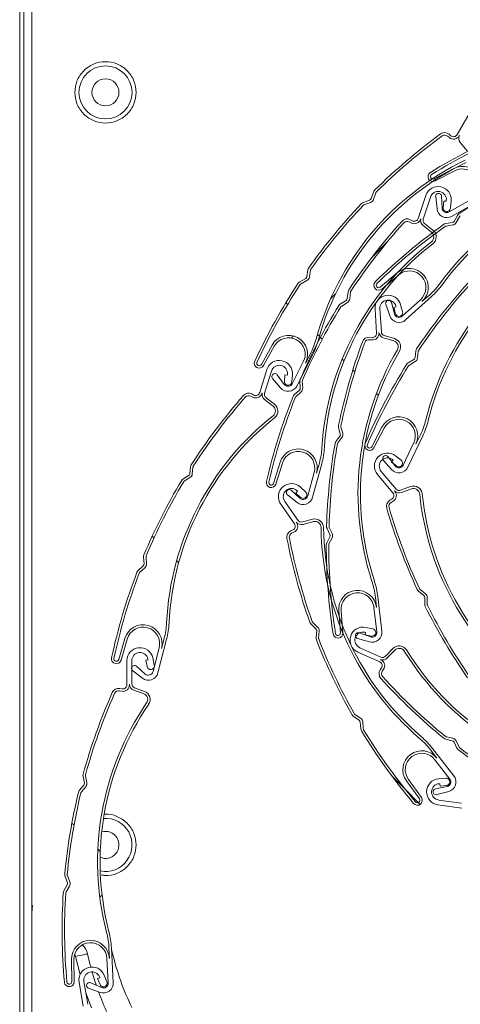
# Model space of a CAD drawing. Units: inches. Extents: x -8427 to 8781, y 18238 to 21119.
# Drawn here: x 126 to 170, y 19272 to 19371 of the extents above; entities that cross this region are included whole.
import ezdxf

# ---------------------------------------------------------------- set-up
doc = ezdxf.new("R2010")
doc.units = ezdxf.units.IN
doc.header["$LTSCALE"] = 0.25
doc.header["$MEASUREMENT"] = 0
doc.layers.add('Etex-Window and roof components', color=252, linetype='Continuous', lineweight=13)

msp = doc.modelspace()

# ---------------------------------------------------------------- hatches: boundary and pattern name
at = {"layer": 'Etex-Window and roof components'}
h = msp.add_hatch(dxfattribs=at)
h.set_pattern_fill('HONEY', color=256, scale=50)
h.set_pattern_definition([(0, (127.26, 19384.5446), (9.375, 5.41266), [6.25, -12.5]), (120, (127.26, 19384.5446), (-9.375, 5.41266), [6.25, -12.5]), (60, (127.26, 19384.5446), (2e-15, 10.82532), [-12.5, 6.25])])
edge = h.paths.add_edge_path()
edge.add_line((127.26, 19384.545), (200.568, 19384.545))
edge.add_arc((200.568, 19325.463), 59.082, -83.15284, 90, ccw=False)
edge.add_line((207.611, 19266.802), (149.088, 19259.775))
edge.add_arc((149.088, 19251.538), 8.237, 2.57508, 90, ccw=False)
edge.add_line((157.316, 19251.908), (246.082, 19251.908))
edge.add_arc((248.841, 19251.95), 2.759, 132.09377, 180.86111, ccw=False)
edge.add_arc((246.743, 19254.326), 0.412, 173.46463, 307.11781, ccw=False)
edge.add_arc((247.814, 19254.462), 1.483, 90, 183.44309, ccw=False)
edge.add_line((247.814, 19255.944), (251.473, 19255.944))
edge.add_arc((251.473, 19254.297), 1.647, 0, 90.00001, ccw=False)
edge.add_line((253.12, 19254.297), (253.12, 19252.567))
edge.add_arc((253.532, 19252.567), 0.412, 179.99997, 270)
edge.add_line((253.532, 19252.155), (273.051, 19252.155))
edge.add_arc((273.051, 19252.979), 0.824, 269.99999, 360)
edge.add_line((273.875, 19252.979), (273.875, 19384.549))
edge.add_arc((273.051, 19384.549), 0.824, 360, 441.46953)
edge.add_arc((273.662, 19388.622), 3.295, 180, 261.46953, ccw=False)
edge.add_line((270.368, 19388.622), (270.086, 19388.288))
edge.add_arc((281.618, 19388.288), 11.532, 180, 207.11434)
edge.add_line((271.353, 19383.032), (270.62, 19382.657))
edge.add_arc((281.618, 19388.288), 12.355, 180, 207.11433, ccw=False)
edge.add_line((269.262, 19388.288), (269.262, 19388.288))
edge.add_line((269.262, 19388.288), (269.262, 19392.428))
edge.add_arc((271.322, 19392.428), 2.059, 0, 180, ccw=False)
edge.add_line((273.381, 19392.428), (273.875, 19397.535))
edge.add_arc((272.64, 19397.535), 1.236, 359.99882, 450)
edge.add_line((272.64, 19398.77), (128.496, 19398.77))
edge.add_arc((128.496, 19397.535), 1.236, 90, 180)
edge.add_line((127.26, 19397.535), (127.26, 19384.545))

# ---------------------------------------------------------------- linework, layer by layer
for p, q in [((126.024, 19397.981), (126.024, 19255.479)), ((126.436, 19253.771), (126.436, 19397.535)), ((127.26, 19397.535), (127.26, 19257.551)), ((170.114, 19359.095), (171.324, 19361.198)), ((169.156, 19358.945), (169.335, 19358.795)), ((169.314, 19359.134), (169.493, 19358.985)), ((170.328, 19358.972), (170.356, 19359.019)), ((170.44, 19358.3), (171.131, 19357.478)), ((169.771, 19355.678), (167.791, 19354.652)), ((169.884, 19355.458), (167.905, 19354.432)), ((160.671, 19352.272), (161.302, 19352.5)), ((161.462, 19352.664), (161.677, 19353.3)), ((161.694, 19352.577), (161.911, 19353.221)), ((166.204, 19350.657), (166.959, 19352.963)), ((167.428, 19352.81), (166.702, 19350.592)), ((168.095, 19351.618), (167.956, 19352.849)), ((168.547, 19352.895), (168.6, 19351.708)), ((168.709, 19351.768), (168.776, 19352.411)), ((168.776, 19352.411), (169.021, 19352.385)), ((169.021, 19352.385), (169.03, 19352.467)), ((169.312, 19351.313), (171.455, 19352.522)), ((169.522, 19352.415), (169.446, 19351.69)), ((172.612, 19352.589), (169.563, 19350.869)), ((160.754, 19352.04), (161.393, 19352.27)), ((165.413, 19350.532), (165.619, 19350.422)), ((166.439, 19350.58), (166.456, 19350.632)), ((169.815, 19350.366), (170.149, 19350.956)), ((170.03, 19350.244), (170.364, 19350.834)), ((165.297, 19350.314), (165.502, 19350.204)), ((166.686, 19349.945), (167.529, 19349.282)), ((166.838, 19350.14), (167.682, 19349.476)), ((168.968, 19350.139), (169.638, 19350.243)), ((169.006, 19349.894), (169.676, 19349.999)), ((161.539, 19346.746), (163.082, 19348.289)), ((154.978, 19344.802), (155.08, 19345.473)), ((155.223, 19344.765), (155.325, 19345.435)), ((154.268, 19344.288), (154.857, 19344.625)), ((154.391, 19344.074), (154.979, 19344.41)), ((164.074, 19345.172), (162.369, 19343.735)), ((164.233, 19344.983), (162.528, 19343.546)), ((157.363, 19342.57), (157.869, 19343.077)), ((159.048, 19342.595), (159.128, 19343.261)), ((159.292, 19342.557), (159.373, 19343.232)), ((164.588, 19340.814), (166.412, 19342.465)), ((167.526, 19342.785), (164.931, 19340.435)), ((167.36, 19342.968), (166.577, 19342.281)), ((153.036, 19341.989), (152.856, 19342.169)), ((158.352, 19342.05), (158.924, 19342.402)), ((158.482, 19341.84), (159.06, 19342.195)), ((161.998, 19339.106), (161.843, 19341.527)), ((162.335, 19341.559), (162.484, 19339.23)), ((163.334, 19340.844), (162.927, 19342.013)), ((163.494, 19342.189), (163.807, 19341.042)), ((163.735, 19341.689), (163.972, 19341.756)), ((163.911, 19341.067), (163.735, 19341.689)), ((163.972, 19341.756), (163.95, 19341.835)), ((164.426, 19341.97), (164.624, 19341.268)), ((153.411, 19338.619), (153.62, 19338.827)), ((156.237, 19338.787), (156.038, 19338.987)), ((156.527, 19338.497), (156.345, 19338.68)), ((161.282, 19338.45), (161.514, 19338.425)), ((161.31, 19338.696), (161.541, 19338.67)), ((162.244, 19339.122), (162.241, 19339.176)), ((162.709, 19338.624), (163.739, 19338.321)), ((162.779, 19338.861), (163.808, 19338.558)), ((151.467, 19337.903), (150.386, 19335.953)), ((151.683, 19337.783), (150.602, 19335.833)), ((155.543, 19336.904), (153.956, 19333.783)), ((155.323, 19337.016), (154.836, 19336.094)), ((158.719, 19336.306), (158.529, 19336.496)), ((165.179, 19336.107), (165.758, 19336.459)), ((165.875, 19336.639), (165.959, 19337.312)), ((166.12, 19336.609), (166.205, 19337.281)), ((150.483, 19335.69), (150.553, 19335.76)), ((153.501, 19334.014), (154.616, 19336.207)), ((165.307, 19335.896), (165.886, 19336.248)), ((150.217, 19333.119), (150.94, 19335.435)), ((151.411, 19335.289), (150.715, 19333.06)), ((152.318, 19333.595), (151.522, 19334.543)), ((151.988, 19334.909), (152.689, 19333.949)), ((152.706, 19334.265), (152.765, 19334.908)), ((152.765, 19334.908), (153.01, 19334.886)), ((153.01, 19334.886), (153.017, 19334.968)), ((153.511, 19334.923), (153.444, 19334.197)), ((159.809, 19335.215), (159.612, 19335.413)), ((154.305, 19333.575), (154.268, 19334.252)), ((154.552, 19333.588), (154.515, 19334.266)), ((149.315, 19332.763), (149.522, 19332.656)), ((149.428, 19332.983), (149.635, 19332.876)), ((150.453, 19333.045), (150.469, 19333.097)), ((150.859, 19332.61), (151.712, 19331.959)), ((153.715, 19332.927), (154.222, 19333.377)), ((153.879, 19332.742), (154.386, 19333.192)), ((162.177, 19332.847), (161.986, 19333.039)), ((150.709, 19332.414), (151.562, 19331.762)), ((158.345, 19328.963), (158.172, 19329.612)), ((158.586, 19329.019), (158.411, 19329.676)), ((162.546, 19329.651), (161.517, 19327.673)), ((162.765, 19329.537), (161.736, 19327.559)), ((157.902, 19328.199), (158.302, 19328.738)), ((158.1, 19328.052), (158.505, 19328.597)), ((166.647, 19328.758), (165.142, 19325.597)), ((166.423, 19328.865), (165.961, 19327.931)), ((164.681, 19325.817), (165.738, 19328.038)), ((163.145, 19326.671), (163.871, 19325.73)), ((163.9, 19326.761), (164.476, 19326.315)), ((143.174, 19324.957), (143.245, 19325.625)), ((143.419, 19324.923), (143.491, 19325.599)), ((152.276, 19326.104), (151.616, 19323.975)), ((152.512, 19326.031), (151.852, 19323.902)), ((156.47, 19325.958), (155.554, 19322.579)), ((156.232, 19326.023), (155.944, 19325.022)), ((163.51, 19325.367), (162.689, 19326.293)), ((163.512, 19326.124), (163.662, 19326.319)), ((164.023, 19325.729), (163.512, 19326.124)), ((163.662, 19326.319), (163.597, 19326.369)), ((142.487, 19324.403), (143.053, 19324.762)), ((142.619, 19324.194), (143.192, 19324.558)), ((155.061, 19322.713), (155.705, 19325.087)), ((163.652, 19323.014), (162.087, 19324.868)), ((162.463, 19325.187), (163.969, 19323.403)), ((154.319, 19323.605), (154.853, 19323.109)), ((164.426, 19323.282), (165.434, 19323.651)), ((153.989, 19322.061), (153.016, 19322.826)), ((153.398, 19323.28), (154.28, 19322.483)), ((153.875, 19323.006), (154.042, 19323.187)), ((154.348, 19322.566), (153.875, 19323.006)), ((154.042, 19323.187), (153.982, 19323.243)), ((163.841, 19323.174), (163.806, 19323.215)), ((164.511, 19323.05), (165.519, 19323.419)), ((153.733, 19319.897), (152.342, 19321.885)), ((152.746, 19322.168), (154.084, 19320.255)), ((163.343, 19322.275), (163.545, 19322.392)), ((163.467, 19322.062), (163.669, 19322.179)), ((153.935, 19320.038), (153.904, 19320.083)), ((154.527, 19320.093), (155.564, 19320.37)), ((154.591, 19319.854), (155.628, 19320.131)), ((139.567, 19318.474), (139.38, 19318.66)), ((153.358, 19319.189), (153.569, 19319.287)), ((153.462, 19318.965), (153.673, 19319.063)), ((156.982, 19318.006), (157.286, 19318.612)), ((157.29, 19318.827), (157.004, 19319.442)), ((157.514, 19318.931), (157.228, 19319.546)), ((157.203, 19317.895), (157.507, 19318.501)), ((137.977, 19315.216), (138.478, 19315.673)), ((138.558, 19315.872), (138.512, 19316.549)), ((138.805, 19315.889), (138.758, 19316.565)), ((142.051, 19315.989), (141.85, 19316.19)), ((138.144, 19315.033), (138.645, 19315.49)), ((166.752, 19312.689), (166.227, 19313.108)), ((166.913, 19312.877), (166.381, 19313.301)), ((161.882, 19312.53), (161.986, 19311.493)), ((162.128, 19312.558), (162.531, 19309.081)), ((166.85, 19311.811), (166.852, 19312.482)), ((167.098, 19311.811), (167.099, 19312.49)), ((158.179, 19311.137), (158.357, 19308.915)), ((158.425, 19311.157), (158.603, 19308.935)), ((162.024, 19309.022), (161.74, 19311.466)), ((155.884, 19309.333), (155.399, 19309.797)), ((156.06, 19309.506), (155.569, 19309.976)), ((155.902, 19308.45), (155.964, 19309.118)), ((156.148, 19308.427), (156.211, 19309.103)), ((160.269, 19308.931), (161.384, 19308.519)), ((160.892, 19308.977), (160.81, 19308.994)), ((160.841, 19308.736), (160.892, 19308.977)), ((161.474, 19308.604), (160.841, 19308.736)), ((160.912, 19309.479), (161.625, 19309.33)), ((136.634, 19308.374), (136.004, 19306.235)), ((136.871, 19308.304), (136.241, 19306.165)), ((140.83, 19308.286), (139.961, 19304.895)), ((140.59, 19308.348), (140.316, 19307.342)), ((161.27, 19308.019), (160.082, 19308.368)), ((139.466, 19305.022), (140.077, 19307.405)), ((162.327, 19306), (160.108, 19306.984)), ((160.308, 19307.435), (162.442, 19306.489)), ((162.905, 19306.579), (163.65, 19307.352)), ((163.083, 19306.408), (163.828, 19307.181)), ((136.837, 19303.693), (136.837, 19306.12)), ((137.33, 19306.12), (137.33, 19303.786)), ((138.735, 19306.16), (138.976, 19306.212)), ((138.871, 19305.529), (138.735, 19306.16)), ((138.976, 19306.212), (138.959, 19306.293)), ((139.443, 19306.396), (139.596, 19305.684)), ((162.427, 19306.226), (162.377, 19306.248)), ((138.403, 19304.355), (137.419, 19305.106)), ((137.795, 19305.565), (138.688, 19304.781)), ((162.372, 19305.201), (162.502, 19305.394)), ((162.577, 19305.063), (162.707, 19305.256)), ((137.084, 19303.693), (137.084, 19303.748)), ((136.081, 19303.085), (136.31, 19303.045)), ((136.124, 19303.328), (136.353, 19303.288)), ((137.516, 19303.167), (138.524, 19302.799)), ((137.6, 19303.399), (138.609, 19303.031)), ((160.25, 19300.125), (159.686, 19300.502)), ((160.387, 19300.33), (159.823, 19300.707)), ((160.414, 19299.264), (160.359, 19299.94)), ((160.66, 19299.284), (160.605, 19299.96)), ((169.629, 19298.069), (168.973, 19298.216)), ((169.69, 19298.309), (169.027, 19298.457)), ((170.1, 19297.323), (169.808, 19297.927)), ((170.323, 19297.43), (170.027, 19298.042)), ((167.446, 19297.132), (168.074, 19296.3)), ((167.641, 19297.284), (169.793, 19294.523)), ((169.39, 19294.208), (167.878, 19296.149)), ((132.544, 19293.804), (132.413, 19294.463)), ((132.788, 19293.845), (132.655, 19294.511)), ((164.966, 19293.074), (163.593, 19294.447)), ((165.006, 19294.017), (166.313, 19292.211)), ((165.206, 19294.162), (166.513, 19292.356)), ((168.258, 19294.227), (168.984, 19294.284)), ((132.053, 19293.07), (132.487, 19293.582)), ((132.242, 19292.911), (132.681, 19293.429)), ((166.204, 19291.837), (164.966, 19293.074)), ((167.938, 19293.218), (169.105, 19293.446)), ((169.268, 19292.96), (168.072, 19292.641)), ((168.379, 19293.739), (168.297, 19293.733)), ((168.399, 19293.494), (168.379, 19293.739)), ((169.043, 19293.545), (168.399, 19293.494)), ((166.386, 19291.654), (166.204, 19291.837)), ((168.253, 19292.095), (170.567, 19291.788)), ((170.594, 19291.287), (168.189, 19291.606)), ((131.501, 19289.555), (131.289, 19289.767)), ((134.147, 19286.909), (133.909, 19287.147)), ((130.844, 19283.757), (130.599, 19284.389)), ((131.075, 19283.846), (130.829, 19284.478)), ((130.485, 19282.957), (130.827, 19283.542)), ((130.699, 19282.832), (131.041, 19283.418)), ((134.102, 19282.325), (134.324, 19282.547)), ((127.272, 19281.274), (127.335, 19281.484)), ((135.026, 19277.179), (135.063, 19276.138)), ((135.273, 19277.192), (135.453, 19273.696)), ((131.241, 19276.026), (131.277, 19273.796)), ((131.488, 19276.03), (131.524, 19273.8)), ((131.894, 19276.388), (131.658, 19276.336)), ((131.658, 19276.336), (132.116, 19274.511)), ((132.12, 19276.437), (131.894, 19276.388)), ((132.329, 19276.482), (132.12, 19276.437)), ((132.512, 19276.522), (132.329, 19276.482)), ((132.662, 19276.555), (132.512, 19276.522)), ((132.774, 19276.579), (132.662, 19276.555)), ((132.842, 19276.594), (132.774, 19276.579)), ((132.865, 19276.599), (132.842, 19276.594)), ((132.865, 19276.599), (133.105, 19275.587)), ((134.943, 19273.669), (134.816, 19276.126)), ((135.286, 19276.94), (135.307, 19276.892)), ((135.307, 19276.892), (135.393, 19276.63)), ((133.105, 19275.587), (133.187, 19275.275)), ((133.88, 19274.104), (134.108, 19274.196)), ((134.123, 19273.505), (133.88, 19274.104)), ((134.108, 19274.196), (134.077, 19274.273)), ((134.536, 19274.459), (134.81, 19273.784)), ((132.438, 19271.344), (132.017, 19273.734)), ((132.502, 19273.82), (132.908, 19271.521)), ((134.128, 19272.716), (132.964, 19273.14)), ((133.186, 19273.69), (134.273, 19273.208)), ((132.706, 19272.667), (133.279, 19271.181))]:
    msp.add_line(p, q, dxfattribs=at)
for radius in [2.677, 1.359]:
    msp.add_circle((134.673, 19363.352), radius, dxfattribs=at)
for centre, radius, start, end in [((198.326, 19305.064), 58.975, 112.86201, 121.60567), ((168.865, 19358.597), 0.7, 50.08641, 126.17835), ((203.265, 19311.558), 58.975, 126.17834, 134.67846), ((203.265, 19311.558), 58.728, 126.17834, 134.67846), ((198.326, 19305.064), 58.728, 112.86201, 121.60567), ((168.865, 19358.597), 0.453, 50.08639, 126.17833), ((169.757, 19359.3), 0.659, 230.08643, 330.08636), ((169.757, 19359.3), 0.412, 230.08643, 330.08632), ((170.945, 19358.724), 0.659, 153.41361, 220.04546), ((183.269, 19330.958), 28.39, 115.76912, 164.57029), ((183.269, 19330.958), 28.142, 115.76912, 164.57029), ((167.677, 19354.871), 0.494, 121.60566, 297.3931), ((191.31, 19327.345), 28.39, 94.88224, 143.68341), ((191.31, 19327.345), 28.142, 94.88224, 143.68341), ((170.65, 19353.98), 1.912, 298.92376, 117.39311), ((170.65, 19353.98), 1.665, 298.88587, 117.3931), ((167.677, 19354.871), 0.247, 121.60567, 297.39312), ((203.076, 19302.091), 58.975, 115.62193, 123.75777), ((162.145, 19353.142), 0.494, 134.67849, 161.36754), ((162.145, 19353.142), 0.247, 134.67846, 161.36754), ((168.212, 19352.553), 1.318, 353.97294, 161.86727), ((168.211, 19352.554), 0.824, 353.96985, 161.86837), ((161.213, 19352.748), 0.264, 289.80474, 341.36769), ((161.226, 19352.735), 0.494, 289.80469, 341.36758), ((168.251, 19352.882), 0.297, 2.55575, 186.42741), ((203.265, 19311.558), 58.975, 136.50881, 144.64465), ((203.265, 19311.558), 58.728, 136.50881, 144.64465), ((160.838, 19351.807), 0.494, 109.8046, 136.50881), ((160.838, 19351.807), 0.247, 109.80453, 136.50881), ((169.077, 19351.729), 0.988, 186.43817, 299.43544), ((169.077, 19351.729), 0.478, 182.54458, 299.43399), ((169.077, 19351.729), 0.371, 173.96875, 353.97295), ((208.362, 19310.89), 58.975, 137.95924, 146.45936), ((165.083, 19349.915), 0.7, 61.86731, 137.95925), ((165.083, 19349.915), 0.453, 61.86729, 137.95923), ((165.813, 19350.785), 0.659, 241.86733, 341.86726), ((165.813, 19350.785), 0.412, 241.86733, 341.86722), ((167.093, 19350.463), 0.659, 165.19451, 231.82636), ((167.093, 19350.463), 0.412, 161.86834, 231.82631), ((169.6, 19350.488), 0.247, 278.88773, 330.45064), ((170.579, 19350.712), 0.494, 123.75777, 150.45066), ((170.579, 19350.712), 0.247, 123.75777, 150.45064), ((208.362, 19310.89), 58.728, 137.95924, 146.45936), ((203.076, 19302.091), 58.975, 125.58602, 134.32968), ((203.076, 19302.091), 58.728, 125.58602, 134.32968), ((167.148, 19348.796), 0.865, 307.55002, 51.82633), ((169.044, 19349.65), 0.494, 98.88775, 125.58602), ((169.044, 19349.65), 0.247, 98.88774, 125.58595), ((169.6, 19350.488), 0.494, 278.88778, 330.45066), ((194.519, 19323.543), 28.39, 117.27252, 166.0737), ((194.519, 19323.543), 28.142, 117.27252, 166.0737), ((167.148, 19348.796), 0.618, 307.55002, 51.82634), ((184.826, 19325.799), 28.39, 127.55002, 176.35119), ((184.826, 19325.799), 28.142, 127.55002, 176.35119), ((155.569, 19345.398), 0.494, 144.64465, 171.33753), ((155.569, 19345.398), 0.247, 144.64465, 171.33751), ((165.306, 19343.71), 1.912, 311.64777, 130.11712), ((154.734, 19344.839), 0.247, 299.77461, 351.33752), ((154.734, 19344.839), 0.494, 299.77466, 351.33754), ((165.306, 19343.71), 1.665, 311.60988, 130.11711), ((203.265, 19311.558), 58.975, 146.4729, 155.21656), ((203.265, 19311.558), 58.728, 146.4729, 155.21656), ((154.514, 19343.859), 0.494, 119.77463, 146.4729), ((154.514, 19343.859), 0.247, 119.77462, 146.47283), ((159.618, 19343.203), 0.494, 146.45939, 173.14844), ((162.21, 19343.924), 0.494, 134.32967, 310.11711), ((162.21, 19343.924), 0.247, 134.32968, 310.11713), ((215.017, 19304.674), 58.975, 138.01222, 146.14806), ((215.017, 19304.674), 58.728, 138.01222, 146.14806), ((161.998, 19348.891), 7.99, 312.15948, 323.68345), ((161.998, 19348.891), 8.237, 312.15945, 323.68344), ((158.786, 19342.626), 0.264, 301.58564, 353.14859), ((158.801, 19342.616), 0.494, 301.58559, 353.14848), ((159.618, 19343.203), 0.247, 146.45936, 173.14844), ((163.158, 19341.612), 1.318, 15.76265, 183.65698), ((163.157, 19341.612), 0.824, 15.75956, 183.65808), ((163.208, 19342.11), 0.297, 15.27976, 199.15142), ((208.362, 19310.89), 58.975, 148.28971, 156.42555), ((208.362, 19310.89), 58.728, 148.28971, 156.42555), ((158.611, 19341.629), 0.494, 121.5855, 148.28971), ((158.611, 19341.629), 0.247, 121.58543, 148.28971), ((164.268, 19341.168), 0.988, 199.16218, 312.15945), ((164.267, 19341.168), 0.478, 195.26859, 312.158), ((164.267, 19341.168), 0.371, 195.75845, 15.76266), ((153.139, 19336.976), 1.912, 332.53465, 151.004), ((153.139, 19336.976), 1.665, 332.49676, 151.00399), ((148.201, 19340.637), 7.99, 333.04636, 344.57032), ((148.201, 19340.637), 8.237, 333.04633, 344.57032), ((161.232, 19338), 0.7, 83.65701, 159.74896), ((161.232, 19338), 0.453, 83.657, 159.74894), ((161.587, 19339.08), 0.659, 263.65704, 3.65697), ((161.587, 19339.08), 0.412, 263.65704, 3.65693), ((162.895, 19339.256), 0.659, 186.98422, 253.61606), ((162.895, 19339.256), 0.412, 183.65804, 253.61602), ((163.564, 19337.728), 0.865, 329.33972, 73.61604), ((215.905, 19317.829), 58.975, 159.74895, 168.24907), ((215.905, 19317.829), 58.728, 159.74895, 168.24907), ((163.564, 19337.728), 0.618, 329.33972, 73.61604), ((166.45, 19337.251), 0.494, 146.14806, 172.84094), ((188.517, 19322.936), 28.39, 149.33972, 198.1409), ((188.517, 19322.936), 28.142, 149.33972, 198.1409), ((165.63, 19336.67), 0.247, 301.27801, 352.84093), ((165.63, 19336.67), 0.494, 301.27806, 352.84094), ((166.45, 19337.251), 0.247, 146.14806, 172.84092), ((150.17, 19336.073), 0.494, 155.21655, 331.00399), ((150.17, 19336.073), 0.247, 155.21656, 331.00401), ((152.198, 19335.043), 1.318, 354.77392, 162.66826), ((152.197, 19335.043), 0.824, 354.77084, 162.66935), ((215.017, 19304.674), 58.975, 147.9763, 156.71997), ((215.017, 19304.674), 58.728, 147.9763, 156.71997), ((165.435, 19335.685), 0.494, 121.27804, 147.9763), ((165.435, 19335.685), 0.247, 121.27803, 147.97623), ((151.749, 19334.734), 0.297, 36.16664, 220.0383), ((154.762, 19334.279), 0.494, 156.42555, 183.11843), ((153.075, 19334.231), 0.988, 220.04906, 333.04633), ((153.075, 19334.231), 0.478, 216.15547, 333.04487), ((153.075, 19334.231), 0.371, 174.76973, 354.77394), ((154.058, 19333.561), 0.247, 311.55551, 3.11842), ((154.058, 19333.561), 0.494, 311.55556, 3.11844), ((154.762, 19334.279), 0.247, 156.42555, 183.11841), ((192.927, 19293.945), 58.975, 138.76023, 147.26034), ((192.927, 19293.945), 58.728, 138.76023, 147.26034), ((149.107, 19332.361), 0.7, 62.66829, 138.76024), ((149.107, 19332.361), 0.453, 62.66828, 138.76022), ((149.824, 19333.242), 0.659, 242.66832, 342.66824), ((149.824, 19333.242), 0.412, 242.66831, 342.66821), ((151.109, 19332.938), 0.659, 165.9955, 232.62734), ((151.109, 19332.938), 0.412, 162.66932, 232.6273), ((208.362, 19310.89), 58.975, 158.2538, 166.99746), ((208.362, 19310.89), 58.728, 158.2538, 166.99746), ((154.043, 19332.557), 0.494, 131.55553, 158.2538), ((154.043, 19332.557), 0.247, 131.55552, 158.25373), ((151.187, 19331.272), 0.618, 308.351, 52.62732), ((151.187, 19331.272), 0.865, 308.351, 52.62731), ((169.185, 19308.523), 28.39, 128.351, 177.15218), ((169.185, 19308.523), 28.142, 128.351, 177.15217), ((164.242, 19328.768), 1.912, 334.03805, 152.5074), ((158.65, 19329.739), 0.494, 168.24909, 194.93815), ((158.65, 19329.739), 0.247, 168.24907, 194.93814), ((164.242, 19328.768), 1.665, 334.00016, 152.50739), ((159.209, 19332.298), 7.99, 334.54977, 346.07373), ((159.209, 19332.298), 8.237, 334.54974, 346.07373), ((158.091, 19328.895), 0.264, 323.37535, 14.9383), ((158.108, 19328.892), 0.494, 323.3753, 14.93819), ((148.521, 19328.114), 7.99, 344.82726, 356.35122), ((148.521, 19328.114), 8.237, 344.82723, 356.35122), ((215.905, 19317.829), 58.975, 170.07942, 178.21526), ((215.905, 19317.829), 58.728, 170.07942, 178.21526), ((158.298, 19327.904), 0.494, 143.37521, 170.07942), ((158.298, 19327.904), 0.247, 143.37514, 170.07942), ((161.297, 19327.787), 0.494, 156.71996, 332.50739), ((161.297, 19327.787), 0.247, 156.71997, 332.50741), ((154.103, 19325.539), 1.912, 344.31555, 162.7849), ((154.103, 19325.539), 1.665, 344.27766, 162.78489), ((163.094, 19325.718), 1.318, 52.27862, 220.17295), ((163.093, 19325.718), 0.824, 52.27554, 220.17405), ((162.911, 19326.49), 0.297, 37.67004, 221.5417), ((143.736, 19325.573), 0.494, 147.26037, 173.94942), ((143.736, 19325.573), 0.247, 147.26034, 173.94942), ((164.25, 19326.022), 0.988, 221.55246, 334.54974), ((164.25, 19326.022), 0.478, 217.65888, 334.54828), ((164.25, 19326.022), 0.371, 232.27443, 52.27864), ((142.912, 19324.985), 0.264, 302.38662, 353.94957), ((142.928, 19324.975), 0.494, 302.38658, 353.94946), ((192.927, 19293.945), 58.975, 149.0907, 157.22653), ((192.927, 19293.945), 58.728, 149.0907, 157.22653), ((142.751, 19323.986), 0.494, 122.38649, 149.0907), ((142.751, 19323.986), 0.247, 122.38641, 149.0907), ((151.38, 19324.048), 0.494, 166.99745, 342.78489), ((151.38, 19324.048), 0.247, 166.99746, 342.78491), ((153.422, 19322.64), 1.318, 47.07613, 214.97046), ((165.731, 19322.839), 0.865, 5.8557, 110.13201), ((153.421, 19322.64), 0.824, 47.07304, 214.97156), ((153.199, 19323.059), 0.297, 47.94754, 231.8192), ((154.6, 19322.838), 0.988, 231.82996, 344.82723), ((154.6, 19322.838), 0.478, 227.93637, 344.82577), ((154.6, 19322.838), 0.371, 227.07193, 47.07614), ((163.338, 19322.748), 0.412, 300.17301, 40.1729), ((163.338, 19322.748), 0.659, 300.17302, 40.17294), ((164.284, 19323.669), 0.659, 223.5002, 290.13204), ((164.284, 19323.669), 0.412, 220.17402, 290.132), ((165.731, 19322.839), 0.618, 5.8557, 110.13202), ((194.587, 19325.799), 28.39, 185.8557, 234.65687), ((194.587, 19325.799), 28.142, 185.8557, 234.65687), ((163.695, 19321.67), 0.7, 120.17299, 196.26494), ((163.695, 19321.67), 0.453, 120.17298, 196.26492), ((219.638, 19337.992), 58.975, 196.26493, 204.76504), ((219.638, 19337.992), 58.728, 196.26493, 204.76504), ((153.395, 19319.661), 0.412, 294.97051, 34.97041), ((153.395, 19319.661), 0.659, 294.97052, 34.97045), ((154.421, 19320.491), 0.659, 218.2977, 284.92954), ((154.421, 19320.491), 0.412, 214.97152, 284.9295), ((155.787, 19319.534), 0.865, 0.6532, 104.92952), ((155.787, 19319.534), 0.618, 0.6532, 104.92952), ((157.452, 19319.65), 0.494, 178.21526, 204.90814), ((157.452, 19319.65), 0.247, 178.21526, 204.90812), ((153.653, 19318.554), 0.7, 114.97049, 191.06244), ((153.653, 19318.554), 0.453, 114.97048, 191.06242), ((184.793, 19319.865), 28.39, 180.6532, 229.45438), ((184.793, 19319.865), 28.142, 180.6532, 229.45438), ((157.066, 19318.723), 0.247, 333.34522, 24.90813), ((157.066, 19318.723), 0.494, 333.34527, 24.90815), ((210.846, 19329.736), 58.975, 191.06243, 199.56254), ((210.846, 19329.736), 58.728, 191.06243, 199.56254), ((157.424, 19317.785), 0.494, 153.34524, 180.04351), ((215.905, 19317.829), 58.975, 180.04351, 188.78717), ((157.424, 19317.785), 0.247, 153.34523, 180.04344), ((215.905, 19317.829), 58.728, 180.04351, 188.78717), ((139.005, 19316.582), 0.494, 157.22653, 183.91942), ((139.005, 19316.582), 0.247, 157.22653, 183.9194), ((138.312, 19315.855), 0.247, 312.35649, 3.91941), ((138.312, 19315.855), 0.494, 312.35654, 3.91942), ((192.927, 19293.945), 58.975, 159.05478, 167.79845), ((192.927, 19293.945), 58.728, 159.05478, 167.79845), ((138.31, 19314.851), 0.494, 132.35652, 159.05478), ((138.31, 19314.851), 0.247, 132.35651, 159.05471), ((153.946, 19311.609), 7.99, 6.61697, 18.14093), ((153.946, 19311.609), 8.237, 6.61694, 18.14093), ((160.085, 19311.29), 1.912, 6.10525, 184.57461), ((160.085, 19311.29), 1.665, 6.06737, 184.5746), ((166.535, 19313.494), 0.494, 204.76507, 231.45412), ((166.535, 19313.494), 0.247, 204.76504, 231.45412), ((166.588, 19312.483), 0.264, 359.89132, 51.45427), ((166.605, 19312.491), 0.494, 359.89128, 51.45416), ((167.345, 19311.81), 0.494, 179.89119, 206.5954), ((167.345, 19311.81), 0.247, 179.89111, 206.5954), ((219.638, 19337.992), 58.728, 206.5954, 214.73123), ((219.638, 19337.992), 58.975, 206.5954, 214.73123), ((138.468, 19307.834), 1.912, 345.11653, 163.58588), ((132.851, 19310.331), 7.99, 345.62825, 357.15221), ((132.851, 19310.331), 8.237, 345.62822, 357.15221), ((155.74, 19310.154), 0.494, 199.56257, 226.25163), ((155.74, 19310.154), 0.247, 199.56254, 226.25162), ((138.468, 19307.834), 1.665, 345.07864, 163.58587), ((155.701, 19309.143), 0.264, 354.68882, 46.25177), ((155.719, 19309.149), 0.494, 354.68878, 46.25166), ((158.11, 19308.895), 0.494, 188.78716, 4.5746), ((158.11, 19308.895), 0.247, 188.78717, 4.57462), ((160.643, 19308.189), 1.318, 78.19939, 246.09372), ((160.642, 19308.188), 0.824, 78.19631, 246.09482), ((160.166, 19308.652), 0.297, 69.73724, 253.60891), ((161.549, 19308.967), 0.988, 253.61967, 6.61694), ((161.549, 19308.967), 0.478, 249.72608, 6.61548), ((161.549, 19308.967), 0.371, 258.1952, 78.1994), ((156.394, 19308.404), 0.494, 174.68869, 201.3929), ((210.846, 19329.736), 58.975, 201.3929, 209.52874), ((156.394, 19308.404), 0.247, 174.68862, 201.3929), ((210.846, 19329.736), 58.728, 201.3929, 209.52874), ((138.154, 19306.12), 1.318, 12.10473, 179.99907), ((138.153, 19306.12), 0.824, 12.10165, 180.00016), ((164.273, 19306.752), 0.865, 31.77647, 136.05278), ((164.273, 19306.752), 0.618, 31.77647, 136.05279), ((188.932, 19322.027), 28.39, 211.77647, 260.57764), ((188.932, 19322.027), 28.142, 211.77647, 260.57764), ((135.767, 19306.305), 0.494, 167.79844, 343.58587), ((135.767, 19306.305), 0.247, 167.79845, 343.58589), ((162.16, 19305.624), 0.412, 326.09378, 66.09367), ((162.609, 19306.865), 0.659, 249.42097, 316.05281), ((162.16, 19305.624), 0.659, 326.09379, 66.09371), ((162.609, 19306.865), 0.412, 246.09479, 316.05277), ((137.599, 19305.342), 0.297, 48.74852, 232.62018), ((139.003, 19305.14), 0.988, 232.63094, 345.62821), ((139.003, 19305.14), 0.478, 228.73735, 345.62676), ((139.233, 19305.606), 0.371, 192.10054, 12.10475), ((162.953, 19304.81), 0.7, 146.09376, 222.18571), ((162.953, 19304.81), 0.453, 146.09375, 222.18569), ((137.741, 19303.786), 0.659, 183.32631, 249.95815), ((137.741, 19303.786), 0.412, 180.00013, 249.95811), ((206.133, 19343.944), 58.975, 222.1857, 230.68581), ((206.133, 19343.944), 58.728, 222.1857, 230.68581), ((189.277, 19279.021), 58.975, 156.09104, 164.59115), ((189.277, 19279.021), 58.728, 156.09104, 164.59115), ((136.002, 19302.639), 0.7, 79.9991, 156.09105), ((136.002, 19302.639), 0.453, 79.99909, 156.09103), ((136.425, 19303.693), 0.659, 259.99913, 359.99905), ((136.425, 19303.693), 0.412, 259.99912, 359.99902), ((138.312, 19302.219), 0.618, 325.68181, 69.95813), ((138.312, 19302.219), 0.865, 325.68181, 69.95813), ((162.27, 19285.865), 28.39, 145.68181, 194.48299), ((162.27, 19285.865), 28.142, 145.68181, 194.48299), ((159.961, 19300.913), 0.247, 209.52874, 236.2216), ((159.961, 19300.913), 0.494, 209.52874, 236.22162), ((160.112, 19299.92), 0.247, 4.6587, 56.22161), ((160.112, 19299.92), 0.494, 4.65875, 56.22163), ((160.906, 19299.304), 0.494, 184.65872, 211.35699), ((210.846, 19329.736), 58.975, 211.35699, 220.10065), ((160.906, 19299.304), 0.247, 184.65871, 211.35692), ((210.846, 19329.736), 58.728, 211.35699, 220.10065), ((161.144, 19292.221), 7.99, 37.93045, 49.45441), ((161.144, 19292.221), 8.237, 37.93042, 49.45441), ((169.081, 19298.698), 0.494, 230.68584, 257.37489), ((169.081, 19298.698), 0.247, 230.68581, 257.37489), ((169.571, 19297.812), 0.264, 25.81209, 77.37504), ((169.582, 19297.826), 0.494, 25.81205, 77.37493), ((166.555, 19295.138), 1.912, 37.41873, 215.88808), ((166.555, 19295.138), 1.665, 37.38085, 215.88808), ((170.545, 19297.538), 0.494, 205.81196, 232.51616), ((206.133, 19343.944), 58.975, 232.51616, 240.652), ((170.545, 19297.538), 0.247, 205.81188, 232.51616), ((206.133, 19343.944), 58.728, 232.51616, 240.652), ((132.898, 19294.56), 0.494, 164.59118, 191.28024), ((132.898, 19294.56), 0.247, 164.59115, 191.28023), ((132.304, 19293.748), 0.494, 319.71739, 11.28027), ((168.362, 19292.913), 1.318, 94.54095, 262.43528), ((169.014, 19293.915), 0.371, 274.53676, 94.54096), ((169.014, 19293.915), 0.478, 281.03956, 37.92896), ((169.013, 19293.915), 0.988, 284.93315, 37.93042), ((189.277, 19279.021), 58.975, 166.42151, 174.55735), ((132.43, 19292.751), 0.494, 139.7173, 166.42151), ((132.43, 19292.751), 0.247, 139.71722, 166.42151), ((132.286, 19293.753), 0.264, 319.71743, 11.28038), ((168.362, 19292.912), 0.824, 94.53786, 262.43638), ((167.995, 19292.927), 0.297, 101.05072, 284.92239), ((189.277, 19279.021), 58.728, 166.42151, 174.55735), ((166.113, 19292.066), 0.494, 220.10064, 35.88807), ((166.113, 19292.066), 0.247, 220.10065, 35.8881), ((134.673, 19287.574), 2.677, 258.56629, 94.34759), ((134.673, 19287.574), 1.359, 246.50821, 106.40566), ((131.059, 19284.568), 0.494, 174.55735, 201.25023), ((131.059, 19284.568), 0.247, 174.55735, 201.25021), ((130.912, 19282.708), 0.494, 149.68733, 176.38559), ((130.614, 19283.667), 0.247, 329.68731, 21.25022), ((130.614, 19283.667), 0.494, 329.68735, 21.25023), ((189.277, 19279.021), 58.975, 176.38559, 185.12926), ((189.277, 19279.021), 58.728, 176.38559, 185.12926), ((130.912, 19282.708), 0.247, 149.68732, 176.38552), ((133.153, 19276.056), 1.912, 2.44734, 180.91669), ((127.047, 19276.767), 7.99, 2.95906, 14.48302), ((127.047, 19276.767), 8.237, 2.95903, 14.48302), ((133.153, 19276.056), 1.665, 2.40945, 180.91669), ((131.256, 19276.249), 1.647, 12.29264, 49.49536), ((131.256, 19276.249), 0.412, 12.29264, 43.06077), ((161.033, 19282.737), 26.358, 193.39662, 205.94913), ((133.315, 19273.963), 1.318, 22.10473, 189.99907), ((133.313, 19273.963), 0.824, 22.10165, 190.00016), ((161.033, 19282.737), 28.829, 196.00843, 198.80869), ((131.03, 19273.792), 0.494, 185.12925, 0.91668), ((131.03, 19273.792), 0.247, 185.12926, 0.91671), ((133.066, 19273.419), 0.297, 66.07933, 249.951), ((134.466, 19273.644), 0.371, 202.10054, 22.10475), ((134.466, 19273.645), 0.988, 249.96175, 2.95903), ((134.466, 19273.644), 0.478, 246.06817, 2.95757), ((161.033, 19282.737), 28.829, 200.22877, 204.88105)]:
    msp.add_arc(centre, radius, start, end, dxfattribs=at)
at = {"layer": 'Etex-Window and roof components', "extrusion": (0, 0, -1)}
msp.add_ellipse((127.273, 19278.392), major_axis=(0, 2.883), ratio=0.004363, start_param=4.712389, end_param=6.268699, dxfattribs=at)
at = {"layer": 'Etex-Window and roof components'}
for points, knots in [([(137.762, 19363.352), (137.721, 19363.741), (137.657, 19364.338), (137.272, 19365.058), (136.873, 19365.552), (136.379, 19365.953), (135.659, 19366.326), (134.673, 19366.515), (133.687, 19366.326), (132.968, 19365.953), (132.473, 19365.552), (132.074, 19365.058), (131.689, 19364.338), (131.626, 19363.741), (131.584, 19363.352)], [0, 0, 0, 0, 0.119728, 0.18418, 0.25, 0.315819, 0.380272, 0.5, 0.619729, 0.68418, 0.75, 0.81582, 0.880272, 1, 1, 1, 1]), ([(131.584, 19363.352), (131.626, 19362.964), (131.689, 19362.366), (132.074, 19361.647), (132.473, 19361.152), (132.968, 19360.751), (133.687, 19360.378), (134.673, 19360.189), (135.659, 19360.378), (136.379, 19360.751), (136.873, 19361.152), (137.272, 19361.647), (137.657, 19362.366), (137.721, 19362.964), (137.762, 19363.352)], [0, 0, 0, 0, 0.1197283, 0.1841804, 0.2500001, 0.3158198, 0.3802713, 0.5, 0.6197283, 0.6841804, 0.7499998, 0.8158195, 0.8802717, 1, 1, 1, 1]), ([(137.762, 19287.574), (137.721, 19287.962), (137.657, 19288.56), (137.272, 19289.279), (136.873, 19289.772), (136.378, 19290.178), (135.662, 19290.532), (135.026, 19290.735), (134.621, 19290.653), (134.596, 19290.648)], [0, 0, 0, 0, 0.2356097, 0.3624431, 0.4919675, 0.6214916, 0.7483251, 0.9839349, 1, 1, 1, 1]), ([(134.245, 19284.566), (134.387, 19284.532), (134.907, 19284.409), (135.661, 19284.608), (136.378, 19284.971), (136.873, 19285.374), (137.272, 19285.868), (137.657, 19286.587), (137.721, 19287.185), (137.762, 19287.574)], [0, 0, 0, 0, 0.082674, 0.302334, 0.420581, 0.541337, 0.662093, 0.78034, 1, 1, 1, 1])]:
    msp.add_open_spline(points, degree=3, knots=knots, dxfattribs=at)

doc.saveas('drawing.dxf')
